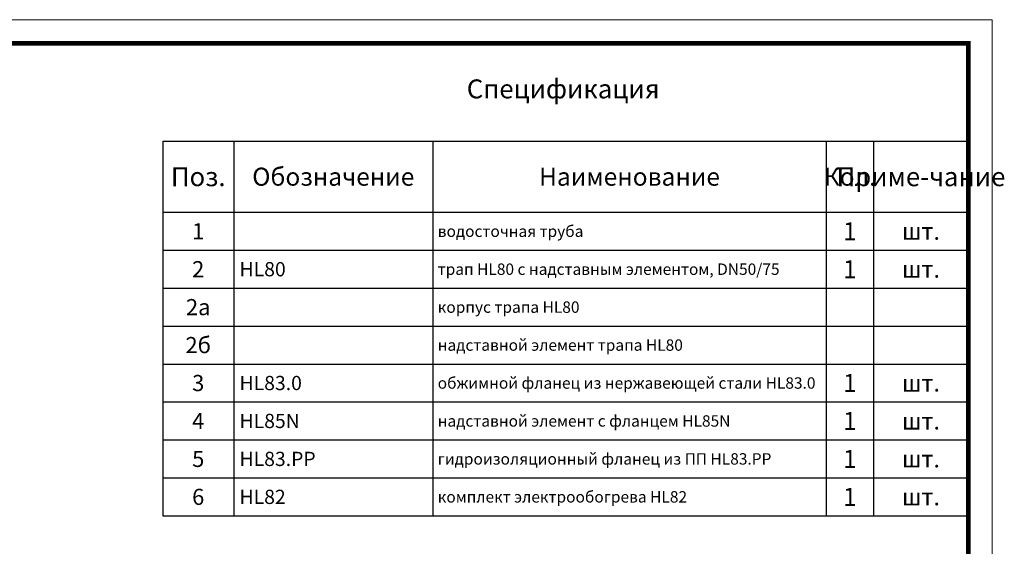
# Model space of a CAD drawing. Units: millimetres. Extents: x 2673 to 4786, y 0 to 1485.
# Drawn here: x 3747 to 4786, y 930 to 1485 of the extents above; entities that cross this region are included whole.
import ezdxf

# ---------------------------------------------------------------- set-up
doc = ezdxf.new("R2010")
doc.units = ezdxf.units.MM
doc.layers.add('Рамка', color=7, linetype='Continuous', lineweight=50)
doc.layers.add('текст', color=1, linetype='Continuous', lineweight=25)
doc.styles.add('ГОСТ 2.304', font='isocpeui.ttf')

# ---------------------------------------------------------------- blocks, each defined once
blk = doc.blocks.new('*T20')
at = {"layer": 'Рамка', "color": 0, "linetype": 'ByBlock', "lineweight": -2, "transparency": 16777216}
for p, q in [((0, 0), (850, 0)), ((0, 0), (0, -320)), ((75, 0), (75, -320)), ((285, 0), (285, -320)), ((700, 0), (700, -320)), ((750, 0), (750, -320)), ((850, 0), (850, -320)), ((0, -40), (850, -40)), ((0, -80), (850, -80)), ((0, -120), (850, -120)), ((0, -160), (850, -160)), ((0, -200), (850, -200)), ((0, -240), (850, -240)), ((0, -280), (850, -280)), ((0, -320), (850, -320))]:
    blk.add_line(p, q, dxfattribs=at)
at = {"layer": 'Рамка', "color": 0, "transparency": 16777216, "style": 'ГОСТ 2.304'}
for s, insert, char_height, width, attachment_point in [('{\\C1;1', (37.5, -20), 17, 72, 5), ('{\\C1; водосточная труба}', (286.5, -20), 12, 412, 4), ('{\\C1;1', (725, -20), 19, 47, 5), ('{\\C1;шт.}', (800, -20), 18, 97, 5), ('{\\C1;2', (37.5, -60), 17, 72, 5), ('{\\C1;1', (725, -60), 19, 47, 5), ('{\\C1; HL80}', (76.5, -60), 15, 207, 4), ('\\A1;{\\C1; трап HL80 с надставным элементом, DN50/75}', (286.5, -60), 12, 412, 4), ('{\\C1;шт.}', (800, -60), 18, 97, 5), ('{\\C1;2а}', (37.5, -100), 17, 72, 5), ('{\\C1; корпус трапа HL80}', (286.5, -100), 12, 412, 4), ('{\\C1;2б}', (37.5, -140), 17, 72, 5), ('{\\C1; надставной элемент трапа HL80}', (286.5, -140), 12, 412, 4), ('{\\C1;3}', (37.5, -180), 17, 72, 5), ('{\\C1; HL83.0}', (76.5, -180), 15, 207, 4), ('{\\C1; обжимной фланец из нержавеющей стали HL83.0}', (286.5, -180), 12, 412, 4), ('{\\C1;1', (725, -180), 19, 47, 5), ('{\\C1;шт.}', (800, -180), 18, 97, 5), ('{\\C1;4', (37.5, -220), 17, 72, 5), ('{\\C1; HL85N}', (76.5, -220), 15, 207, 4), ('\\A1;{\\C1; надставной элемент с фланцем HL85N}', (286.5, -220), 12, 412, 4), ('{\\C1;1', (725, -220), 19, 47, 5), ('{\\C1;шт.}', (800, -220), 18, 97, 5), ('{\\C1;5', (37.5, -260), 17, 72, 5), ('{\\C1; HL83.РР}', (76.5, -260), 15, 207, 4), ('{\\C1; гидроизоляционный фланец из ПП HL83.РР}', (286.5, -260), 12, 412, 4), ('{\\C1;1', (725, -260), 19, 47, 5), ('{\\C1;шт.}', (800, -260), 18, 97, 5), ('{\\C1;1', (725, -300), 19, 47, 5), ('{\\C1;6}', (37.5, -300), 17, 72, 5), ('{\\C1; HL82}', (76.5, -300), 15, 207, 4), ('{\\C1; комплект электрообогрева HL82}', (286.5, -300), 12, 412, 4), ('{\\C1;шт.}', (800, -300), 18, 97, 5)]:
    blk.add_mtext(s, dxfattribs=dict(at, insert=insert, char_height=char_height, width=width, attachment_point=attachment_point))
blk = doc.blocks.new('*T21')
at = {"layer": 'Рамка', "color": 0, "linetype": 'ByBlock', "lineweight": -2, "transparency": 16777216}
for p, q in [((0, 0), (850, 0)), ((0, 0), (0, -75)), ((75, 0), (75, -75)), ((285, 0), (285, -75)), ((700, 0), (700, -75)), ((750, 0), (750, -75)), ((850, 0), (850, -75)), ((0, -75), (850, -75))]:
    blk.add_line(p, q, dxfattribs=at)
at = {"layer": 'Рамка', "color": 0, "transparency": 16777216, "attachment_point": 5, "style": 'ГОСТ 2.304'}
for s, insert, char_height, width in [('{\\C1;Поз.}', (37.5, -37.5), 20, 72), ('{\\C1;Обозначение}', (180, -37.5), 19, 207), ('{\\C1;Наименование}', (492.5, -37.5), 19, 412), ('{\\C1;Кол.}', (725, -37.5), 19, 47), ('{\\C1;Приме-чание}', (800, -37.5), 20, 97)]:
    blk.add_mtext(s, dxfattribs=dict(at, insert=insert, char_height=char_height, width=width))

msp = doc.modelspace()

# ---------------------------------------------------------------- linework, layer by layer
at = {"layer": 'Рамка', "lineweight": 0}
msp.add_lwpolyline([(2672.932, 1485), (4772.932, 1485), (4772.932, 0), (2672.932, 0)], close=True, dxfattribs=at)
at = {"layer": 'Рамка', "ltscale": 3, "const_width": 5}
msp.add_lwpolyline([(2772.932, 25), (4747.932, 25), (4747.932, 1460), (2772.932, 1460)], close=True, dxfattribs=at)

# ---------------------------------------------------------------- block references
for name, p in [('*T21', (3897.932, 1357)), ('*T20', (3897.932, 1282))]:
    msp.add_blockref(name, p)

# ---------------------------------------------------------------- texts
at = {"layer": 'текст', "lineweight": 35, "style": 'ГОСТ 2.304'}
msp.add_text('Спецификация', height=20, dxfattribs=at).set_placement((4218.756, 1402.047))

doc.saveas('drawing.dxf')
